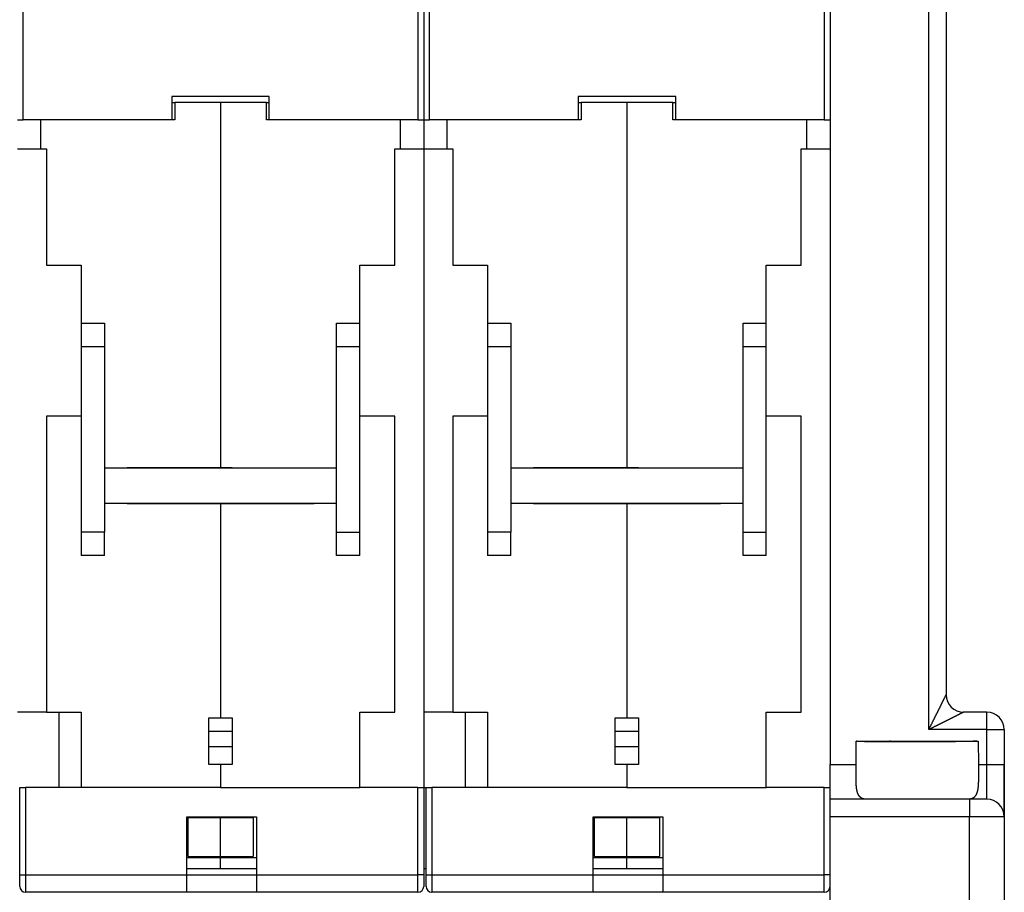
# Model space of a CAD drawing. Extents: x 46 to 939, y 16 to 731.
# Drawn here: x 612 to 697, y 350 to 425 of the extents above; entities that cross this region are included whole.
import ezdxf

# ---------------------------------------------------------------- set-up
doc = ezdxf.new("R2010")
doc.units = 0
doc.linetypes.add('HIDDENNEW0', pattern=[4.5, 1.5, -1.5, 1.5])
doc.layers.add('MUOTOVIIVAT', color=40, linetype='HIDDENNEW0')
doc.layers.add('TANGVIIVATNONDEF', color=3, linetype='HIDDENNEW0')

msp = doc.modelspace()

# ---------------------------------------------------------------- linework, layer by layer
at = {"layer": 'MUOTOVIIVAT', "color": 1, "linetype": 'CONTINUOUS'}
for p, q in [((681.53054, 493.85388), (681.53049, 361.35307)), ((691.53051, 493.85386), (691.53051, 367.35304)), ((612.03098, 416.85307), (612.03098, 428.85307)), ((646.02933, 428.85307), (646.02933, 416.85307)), ((647.03098, 416.85307), (647.03098, 428.85307)), ((681.02933, 428.85307), (681.02933, 416.85307)), ((633.22933, 418.85307), (624.83098, 418.85307)), ((633.22933, 416.85307), (633.22933, 418.85307)), ((646.53101, 418.85307), (646.52933, 418.85307)), ((668.22933, 418.85307), (659.83098, 418.85307)), ((668.22933, 416.85307), (668.22933, 418.85307)), ((695.03046, 365.85304), (693.03051, 365.85304)), ((630.02891, 364.20259), (628.02891, 364.20259)), ((665.02891, 364.20259), (663.02891, 364.20259)), ((696.53237, 364.35607), (696.53237, 364.35607)), ((628.02891, 362.90355), (630.02891, 362.90355)), ((663.02891, 362.90355), (665.02891, 362.90355)), ((681.53073, 356.85332), (681.53071, 358.35329)), ((693.53071, 358.35328), (681.53071, 358.35329)), ((695.03068, 358.35326), (693.53071, 358.35328)), ((696.5305, 356.85326), (696.5305, 356.85349)), ((681.52971, 351.85224), (681.52971, 351.85224)), ((681.53015, 351.85269), (681.53015, 351.85269))]:
    msp.add_line(p, q, dxfattribs=at)
at = {"layer": 'MUOTOVIIVAT', "color": 40, "linetype": 'CONTINUOUS'}
for p, q in [((646.53098, 428.85307), (646.53098, 416.85307)), ((624.83098, 418.85307), (624.83098, 416.85307)), ((629.02891, 418.35307), (629.02891, 386.90307)), ((632.97891, 418.35307), (629.02891, 418.35307)), ((632.9789, 418.35307), (633.22933, 418.35307)), ((632.97891, 416.85307), (632.97891, 418.35307)), ((659.83098, 418.85307), (659.83098, 416.85307)), ((664.02891, 418.35307), (664.02891, 386.90307)), ((667.97891, 418.35307), (664.02891, 418.35307)), ((667.97887, 418.35307), (668.22933, 418.35307)), ((667.97891, 416.85307), (667.97891, 418.35307)), ((611.53098, 416.85307), (612.03098, 416.85307)), ((624.83098, 416.85307), (612.03098, 416.85307)), ((633.22933, 416.85307), (632.97891, 416.85307)), ((646.02933, 416.85307), (633.22933, 416.85307)), ((644.52891, 414.35307), (644.52891, 416.85307)), ((646.02933, 416.85307), (646.52933, 416.85307)), ((646.52891, 416.85307), (646.52891, 414.35307)), ((646.53098, 416.85307), (647.03098, 416.85307)), ((659.83098, 416.85307), (647.03098, 416.85307)), ((668.22933, 416.85307), (667.97891, 416.85307)), ((681.02933, 416.85307), (668.22933, 416.85307)), ((679.52891, 414.35307), (679.52891, 416.85307)), ((681.02933, 416.85307), (681.52933, 416.85307)), ((644.02891, 414.35307), (644.52891, 414.35307)), ((644.02891, 404.35307), (644.02891, 414.35307)), ((644.52891, 414.35307), (646.52891, 414.35307)), ((646.52891, 414.35307), (646.52891, 359.35308)), ((679.02891, 414.35307), (679.52891, 414.35307)), ((679.02891, 404.35307), (679.02891, 414.35307)), ((679.52891, 414.35307), (681.52891, 414.35307)), ((641.02891, 404.35307), (644.02891, 404.35307)), ((641.02891, 399.35307), (641.02891, 404.35307)), ((676.02891, 404.35307), (679.02891, 404.35307)), ((676.02891, 399.35307), (676.02891, 404.35307)), ((639.02891, 397.35307), (639.02891, 399.35307)), ((639.02891, 399.35307), (641.02891, 399.35307)), ((641.02891, 397.35307), (641.02891, 399.35307)), ((674.02891, 397.35307), (674.02891, 399.35307)), ((674.02891, 399.35307), (676.02891, 399.35307)), ((676.02891, 397.35307), (676.02891, 399.35307)), ((639.02891, 386.85307), (639.02891, 397.35307)), ((639.02891, 397.35307), (641.02891, 397.35307)), ((641.02891, 381.35307), (641.02891, 397.35307)), ((674.02891, 386.85307), (674.02891, 397.35307)), ((674.02891, 397.35307), (676.02891, 397.35307)), ((676.02891, 381.35307), (676.02891, 397.35307)), ((644.02891, 391.35307), (641.02891, 391.35307)), ((644.02891, 365.85307), (644.02891, 391.35307)), ((679.02891, 391.35307), (676.02891, 391.35307)), ((679.02891, 365.85307), (679.02891, 391.35307)), ((629.02891, 386.90307), (637.07891, 386.90307)), ((630.02891, 386.85306), (630.02891, 386.90307)), ((631.02891, 386.90307), (631.02891, 386.85307)), ((637.07891, 386.90307), (637.07891, 386.85307)), ((664.02891, 386.90307), (672.07891, 386.90307)), ((665.02891, 386.85306), (665.02891, 386.90307)), ((666.02891, 386.90307), (666.02891, 386.85307)), ((672.07891, 386.90307), (672.07891, 386.85306)), ((629.02891, 383.80307), (629.02891, 383.85305)), ((637.07891, 383.80307), (629.02891, 383.80307)), ((629.02891, 383.80307), (629.02891, 365.35307)), ((630.02891, 383.80307), (630.02891, 383.85305)), ((631.02891, 383.85307), (631.02891, 383.80307)), ((637.07891, 383.85307), (637.07891, 383.80307)), ((639.02891, 381.35307), (639.02891, 383.85305)), ((664.02891, 383.80307), (664.02891, 383.85305)), ((672.07891, 383.80307), (664.02891, 383.80307)), ((664.02891, 383.80307), (664.02891, 365.35307)), ((665.02891, 383.80307), (665.02891, 383.85305)), ((666.02891, 383.85307), (666.02891, 383.80307)), ((672.07891, 383.85305), (672.07891, 383.80307)), ((674.02891, 381.35307), (674.02891, 383.85305)), ((639.02891, 379.35307), (639.02891, 381.35307)), ((639.02891, 381.35307), (641.02891, 381.35307)), ((641.02891, 379.35307), (641.02891, 381.35307)), ((674.02891, 379.35307), (674.02891, 381.35307)), ((674.02891, 381.35307), (676.02891, 381.35307)), ((676.02891, 379.35307), (676.02891, 381.35307)), ((641.02891, 379.35307), (639.02891, 379.35307)), ((676.02891, 379.35307), (674.02891, 379.35307)), ((641.02891, 365.85307), (644.02891, 365.85307)), ((641.02891, 359.35307), (641.02891, 365.85307)), ((676.02891, 365.85307), (679.02891, 365.85307)), ((676.02891, 359.35307), (676.02891, 365.85307)), ((693.03051, 365.85607), (693.02916, 365.85607)), ((695.03237, 365.85607), (695.03046, 365.85607)), ((629.02891, 365.35307), (630.02891, 365.35307)), ((630.02891, 365.35307), (630.02891, 361.35307)), ((664.02891, 365.35307), (665.02891, 365.35307)), ((665.02891, 365.35307), (665.02891, 361.35307)), ((696.53046, 364.35304), (696.53046, 361.35304)), ((696.53237, 364.35607), (696.53237, 364.35304)), ((629.02891, 361.35307), (629.02891, 359.35307)), ((630.02891, 361.35307), (629.02891, 361.35307)), ((664.02891, 361.35307), (664.02891, 359.35307)), ((665.02891, 361.35307), (664.02891, 361.35307)), ((681.52891, 361.35307), (681.52891, 361.35307)), ((696.53046, 361.35304), (696.53053, 356.85349)), ((611.72891, 359.35307), (612.22891, 359.35307)), ((611.72891, 351.85307), (611.72891, 359.35307)), ((629.02891, 359.35307), (612.22891, 359.35307)), ((629.02891, 359.35307), (641.02891, 359.35307)), ((646.02891, 359.35307), (641.02891, 359.35307)), ((646.02891, 359.35307), (646.52891, 359.35307)), ((646.52891, 359.35307), (646.52891, 351.85307)), ((646.72891, 359.35307), (647.22891, 359.35307)), ((646.72891, 351.85307), (646.72891, 359.35307)), ((664.02891, 359.35307), (647.22891, 359.35307)), ((664.02891, 359.35307), (676.02891, 359.35307)), ((681.02891, 359.35307), (676.02891, 359.35307)), ((681.02891, 359.35307), (681.52891, 359.35307)), ((626.12891, 351.85307), (626.12891, 356.85307)), ((626.12891, 356.85307), (632.12891, 356.85307)), ((629.02891, 356.75413), (629.02891, 356.85308)), ((629.02891, 353.43284), (629.02891, 356.75413)), ((631.82891, 356.75413), (629.02891, 356.75413)), ((631.82891, 356.75413), (631.82891, 353.43284)), ((632.12891, 356.85307), (632.12891, 351.85307)), ((661.12891, 351.85307), (661.12891, 356.85307)), ((661.12891, 356.85307), (667.12891, 356.85307)), ((664.02891, 356.75413), (664.02891, 356.85308)), ((664.02891, 353.43284), (664.02891, 356.75413)), ((666.82891, 356.75413), (664.02891, 356.75413)), ((666.82891, 356.75413), (666.82891, 353.43284)), ((667.12891, 356.85307), (667.12891, 351.85307)), ((681.52891, 356.85332), (681.52891, 356.85329)), ((681.53337, 335.35657), (681.53073, 356.85332)), ((696.53068, 356.85326), (696.53394, 335.35647)), ((629.02891, 353.32451), (629.02891, 353.43284)), ((629.02891, 353.43284), (631.82891, 353.43284)), ((629.02891, 352.35307), (629.02891, 353.32451)), ((632.12891, 353.32451), (629.02891, 353.32451)), ((664.02891, 353.32451), (664.02891, 353.43284)), ((664.02891, 353.43284), (666.82891, 353.43284)), ((664.02891, 352.35307), (664.02891, 353.32451)), ((667.12891, 353.32451), (664.02891, 353.32451)), ((632.12893, 352.35307), (629.02891, 352.35307)), ((667.12891, 352.35307), (664.02891, 352.35307)), ((611.72891, 350.85307), (611.72891, 351.85307)), ((626.12891, 350.35307), (626.12891, 351.85307)), ((626.12891, 351.85307), (632.12891, 351.85307)), ((632.12891, 351.85307), (632.12891, 350.35307)), ((646.52891, 351.85307), (646.52891, 350.85307)), ((646.72891, 350.85307), (646.72891, 351.85307)), ((661.12891, 350.35307), (661.12891, 351.85307)), ((661.12891, 351.85307), (667.12891, 351.85307)), ((667.12891, 351.85307), (667.12891, 350.35307)), ((626.12891, 350.35307), (612.22891, 350.35307)), ((632.12891, 350.35307), (626.12891, 350.35307)), ((646.02891, 350.35307), (632.12891, 350.35307)), ((661.12891, 350.35307), (647.22891, 350.35307)), ((667.12891, 350.35307), (661.12891, 350.35307)), ((681.02891, 350.35307), (667.12891, 350.35307))]:
    msp.add_line(p, q, dxfattribs=at)
at = {"layer": 'MUOTOVIIVAT', "color": 110, "linetype": 'CONTINUOUS'}
for p, q in [((624.83098, 418.35307), (625.0789, 418.35307)), ((629.02891, 418.35307), (625.07891, 418.35307)), ((625.07891, 418.35307), (625.07891, 416.85307)), ((659.83098, 418.35307), (660.07888, 418.35307)), ((664.02891, 418.35307), (660.07891, 418.35307)), ((660.07891, 418.35307), (660.07891, 416.85307)), ((613.52891, 416.85307), (613.52891, 414.35307)), ((625.07891, 416.85307), (624.83098, 416.85307)), ((648.52891, 416.85307), (648.52891, 414.35307)), ((660.07891, 416.85307), (659.83098, 416.85307)), ((611.52891, 414.35307), (613.52891, 414.35307)), ((613.52891, 414.35307), (614.02891, 414.35307)), ((614.02891, 414.35307), (614.02891, 404.35307)), ((646.52891, 414.35307), (648.52891, 414.35307)), ((648.52891, 414.35307), (649.02891, 414.35307)), ((649.02891, 414.35307), (649.02891, 404.35307)), ((614.02891, 404.35307), (617.02891, 404.35307)), ((617.02891, 404.35307), (617.02891, 399.35307)), ((649.02891, 404.35307), (652.02891, 404.35307)), ((652.02891, 404.35307), (652.02891, 399.35307)), ((617.02891, 399.35307), (617.02891, 397.35307)), ((617.02891, 399.35307), (619.02891, 399.35307)), ((619.02891, 399.35307), (619.02891, 397.35307)), ((652.02891, 399.35307), (652.02891, 397.35307)), ((652.02891, 399.35307), (654.02891, 399.35307)), ((654.02891, 399.35307), (654.02891, 397.35307)), ((617.02891, 397.35307), (617.02891, 381.35307)), ((617.02891, 397.35307), (619.02891, 397.35307)), ((619.02891, 397.35307), (619.02891, 386.85307)), ((652.02891, 397.35307), (652.02891, 381.35307)), ((652.02891, 397.35307), (654.02891, 397.35307)), ((654.02891, 397.35307), (654.02891, 386.85307)), ((614.02891, 391.35307), (614.02891, 365.85307)), ((617.02891, 391.35307), (614.02891, 391.35307)), ((649.02891, 391.35307), (649.02891, 365.85307)), ((652.02891, 391.35307), (649.02891, 391.35307)), ((620.97891, 386.85307), (620.97891, 386.90307)), ((620.97891, 386.90307), (629.02891, 386.90307)), ((655.97891, 386.85306), (655.97891, 386.90307)), ((655.97891, 386.90307), (664.02891, 386.90307)), ((619.02891, 383.85305), (619.02891, 381.35307)), ((620.97891, 383.80307), (620.97891, 383.85307)), ((629.02891, 383.80307), (620.97891, 383.80307)), ((654.02891, 383.85305), (654.02891, 381.35307)), ((655.97891, 383.80307), (655.97891, 383.85307)), ((664.02891, 383.80307), (655.97891, 383.80307)), ((617.02891, 381.35307), (617.02891, 379.35307)), ((619.02891, 381.35307), (617.02891, 381.35307)), ((619.02891, 379.35307), (619.02891, 381.35307)), ((652.02891, 381.35307), (652.02891, 379.35307)), ((654.02891, 381.35307), (652.02891, 381.35307)), ((654.02891, 379.35307), (654.02891, 381.35307)), ((619.02891, 379.35307), (617.02891, 379.35307)), ((654.02891, 379.35307), (652.02891, 379.35307)), ((614.02891, 365.85284), (611.52891, 365.85284)), ((614.02891, 365.85307), (617.02891, 365.85307)), ((615.12891, 359.35307), (615.12891, 365.85284)), ((617.02891, 365.85307), (617.02891, 359.35307)), ((649.02891, 365.85284), (646.52891, 365.85284)), ((649.02891, 365.85307), (652.02891, 365.85307)), ((650.12891, 359.35307), (650.12891, 365.85284)), ((652.02891, 365.85307), (652.02891, 359.35307)), ((628.02891, 365.35315), (629.02891, 365.35315)), ((628.02891, 361.35315), (628.02891, 365.35315)), ((663.02891, 365.35315), (664.02891, 365.35315)), ((663.02891, 361.35315), (663.02891, 365.35315)), ((629.02891, 361.35315), (628.02891, 361.35315)), ((629.02891, 361.35307), (629.02891, 361.35315)), ((664.02891, 361.35315), (663.02891, 361.35315)), ((664.02891, 361.35307), (664.02891, 361.35315)), ((646.52891, 359.35307), (646.72891, 359.35307)), ((626.22891, 353.43177), (626.22891, 356.75307)), ((629.02891, 356.75307), (626.22891, 356.75307)), ((661.22891, 353.43177), (661.22891, 356.75307)), ((664.02891, 356.75307), (661.22891, 356.75307)), ((629.02891, 353.32451), (626.12891, 353.32451)), ((626.22891, 353.43177), (629.02891, 353.43177)), ((664.02891, 353.32451), (661.12891, 353.32451)), ((661.22891, 353.43177), (664.02891, 353.43177)), ((629.02891, 352.35307), (626.1289, 352.35307)), ((646.72892, 352.35307), (646.52891, 352.35307)), ((664.02891, 352.35307), (661.12888, 352.35307))]:
    msp.add_line(p, q, dxfattribs=at)
at = {"layer": 'MUOTOVIIVAT', "color": 30, "linetype": 'CONTINUOUS'}
for p, q in [((619.02891, 386.85307), (619.02891, 383.85307)), ((639.02891, 386.85307), (619.02891, 386.85307)), ((630.02891, 386.88347), (620.97891, 386.88347)), ((639.02891, 383.85307), (639.02891, 386.85307)), ((654.02891, 386.85307), (654.02891, 383.85307)), ((674.02891, 386.85307), (654.02891, 386.85307)), ((665.02891, 386.88347), (655.97891, 386.88347)), ((674.02891, 383.85307), (674.02891, 386.85307)), ((619.02891, 383.85307), (639.02891, 383.85307)), ((654.02891, 383.85307), (674.02891, 383.85307)), ((683.78352, 363.29066), (683.78352, 363.3546)), ((681.53015, 351.85272), (681.53134, 351.85272))]:
    msp.add_line(p, q, dxfattribs=at)
at = {"layer": 'MUOTOVIIVAT', "color": 6, "linetype": 'CONTINUOUS'}
for p, q in [((683.76613, 361.35307), (683.78361, 363.35633)), ((683.78347, 363.35461), (694.28353, 363.35467)), ((694.28363, 363.35633), (694.30111, 361.35306)), ((681.53053, 358.35312), (681.53049, 361.35307)), ((681.53071, 358.35329), (681.53071, 358.35329))]:
    msp.add_line(p, q, dxfattribs=at)
at = {"layer": 'MUOTOVIIVAT', "color": 40, "linetype": 'CONTINUOUS'}
for points in [[(681.53051, 416.35307), (681.53043, 416.35307), (681.53035, 416.35307), (681.53027, 416.35307), (681.53019, 416.35307), (681.53011, 416.35308), (681.53003, 416.35308), (681.52996, 416.35308), (681.52988, 416.35308), (681.5298, 416.35308), (681.52972, 416.35308), (681.52964, 416.35309), (681.52956, 416.35309), (681.52948, 416.35309), (681.52941, 416.35309), (681.52934, 416.35309), (681.52925, 416.35309), (681.52911, 416.3531), (681.52893, 416.3531)], [(681.52893, 407.35306), (681.52901, 407.35306), (681.52909, 407.35306), (681.52917, 407.35306), (681.52925, 407.35306), (681.52933, 407.35306), (681.5294, 407.35306), (681.52948, 407.35307), (681.52956, 407.35307), (681.52964, 407.35307), (681.52972, 407.35307), (681.5298, 407.35307), (681.52988, 407.35307), (681.52996, 407.35307), (681.53003, 407.35307), (681.5301, 407.35307), (681.53019, 407.35307), (681.53033, 407.35307), (681.5305, 407.35307)], [(681.53046, 402.85308), (681.53045, 402.85308), (681.53044, 402.85308), (681.53043, 402.85308), (681.53043, 402.85308), (681.53042, 402.85308), (681.53041, 402.85308), (681.5304, 402.85308), (681.53039, 402.85308), (681.53039, 402.85308), (681.53038, 402.85308), (681.53037, 402.85308), (681.53036, 402.85308), (681.53036, 402.85308), (681.53035, 402.85308), (681.53034, 402.85308), (681.53033, 402.85308), (681.53032, 402.85308), (681.5303, 402.85308)], [(681.5303, 389.85307), (681.53031, 389.85307), (681.53032, 389.85307), (681.53033, 389.85307), (681.53034, 389.85307), (681.53035, 389.85307), (681.53035, 389.85307), (681.53036, 389.85307), (681.53037, 389.85307), (681.53038, 389.85307), (681.53039, 389.85307), (681.5304, 389.85307), (681.5304, 389.85307), (681.53041, 389.85307), (681.53042, 389.85307), (681.53043, 389.85307), (681.53044, 389.85307), (681.53045, 389.85307), (681.53047, 389.85307)], [(681.5303, 367.85303), (681.53031, 367.85303), (681.53032, 367.85303), (681.53033, 367.85303), (681.53034, 367.85303), (681.53035, 367.85303), (681.53036, 367.85303), (681.53037, 367.85303), (681.53038, 367.85303), (681.53039, 367.85303), (681.5304, 367.85303), (681.53041, 367.85303), (681.53042, 367.85303), (681.53043, 367.85303), (681.53044, 367.85303), (681.53045, 367.85303), (681.53046, 367.85303), (681.53048, 367.85303), (681.5305, 367.85303)], [(681.52986, 360.83503), (681.52982, 360.83503), (681.52978, 360.83503), (681.52974, 360.83503), (681.5297, 360.83504), (681.52966, 360.83504), (681.52962, 360.83504), (681.52958, 360.83504), (681.52954, 360.83504), (681.5295, 360.83504), (681.52947, 360.83504), (681.52943, 360.83504), (681.52939, 360.83504), (681.52935, 360.83504), (681.52931, 360.83504), (681.52927, 360.83504), (681.52923, 360.83504), (681.52916, 360.83505), (681.52907, 360.83505)], [(681.52907, 356.87109), (681.5291, 356.87109), (681.52913, 356.87109), (681.52917, 356.87109), (681.5292, 356.87109), (681.52923, 356.87109), (681.52926, 356.87109), (681.52929, 356.87109), (681.52933, 356.87109), (681.52936, 356.8711), (681.52939, 356.8711), (681.52942, 356.8711), (681.52945, 356.8711), (681.52949, 356.8711), (681.52952, 356.8711), (681.52954, 356.8711), (681.52958, 356.8711), (681.52964, 356.8711), (681.52971, 356.87111)]]:
    msp.add_lwpolyline(points, dxfattribs=at)
for points in [[(681.53049, 380.85307), (681.53048, 380.85307), (681.53047, 380.85307), (681.53046, 380.85307), (681.53046, 380.85308), (681.53045, 380.85308), (681.53044, 380.85308), (681.53043, 380.85308), (681.53042, 380.85308), (681.53041, 380.85309), (681.5304, 380.85309), (681.53039, 380.85309), (681.53038, 380.85309, 0), (681.53037, 380.85309), (681.53036, 380.8531), (681.53035, 380.8531), (681.53034, 380.8531), (681.53032, 380.8531), (681.5303, 380.85311)], [(681.52976, 359.3639), (681.52978, 359.3639, -0.00072362), (681.5298, 359.3639, -0.0007208), (681.52983, 359.3639, -0.00071787), (681.52985, 359.3639, -0.00071506), (681.52988, 359.36391, -0.00071214), (681.5299, 359.36391, -0.00070935), (681.52993, 359.36391, -0.00070643), (681.52995, 359.36391, -0.00070361), (681.52997, 359.36391, -0.00070076), (681.53, 359.36391, -0.00069808), (681.53002, 359.36392, -0.00069506), (681.53005, 359.36392, -0.00069194), (681.53007, 359.36392, -0.00068956), (681.5301, 359.36392, -0.00068804), (681.53012, 359.36392, -0.00068347), (681.53015, 359.36392, -0.00067659), (681.53017, 359.36392, -0.00067962), (681.5302, 359.36392, -0.00069056), (681.53022, 359.36392, -0.0006681), (681.53025, 359.36392, -0.00062143), (681.53027, 359.36392, -0.00068311), (681.5303, 359.36392, -0.00081053), (681.53032, 359.36393, -0.00061233), (681.53035, 359.36393, -0.00020976), (681.53037, 359.36393, -0.00085948), (681.5304, 359.36393, -0.00146697), (681.53044, 359.36393, -0.00071219), (681.5305, 359.36393, -0.00037619)]]:
    msp.add_lwpolyline(points, format="xyb", dxfattribs=at)
at = {"layer": 'MUOTOVIIVAT', "color": 6, "linetype": 'CONTINUOUS'}
for points in [[(681.52907, 371.35306), (681.52908, 371.35306), (681.52909, 371.35306), (681.52909, 371.35306), (681.5291, 371.35306), (681.52911, 371.35306), (681.52911, 371.35306), (681.52912, 371.35306), (681.52913, 371.35306), (681.52913, 371.35306, 0), (681.52914, 371.35306), (681.52915, 371.35306), (681.52916, 371.35307), (681.52916, 371.35307), (681.52917, 371.35307), (681.52918, 371.35307), (681.52918, 371.35307), (681.5292, 371.35307), (681.52921, 371.35307)], [(681.52921, 367.85297), (681.5292, 367.85298, 0.00495297), (681.5292, 367.85299, 0.0055828), (681.5292, 367.85299, 0.00636856), (681.52919, 367.853, 0.00728018), (681.52919, 367.853, 0.00843863), (681.52919, 367.853, 0.00980832), (681.52918, 367.85301, 0.01158153), (681.52918, 367.85301, 0.01371437), (681.52918, 367.85301, 0.01651621), (681.52917, 367.85302, 0.01991108), (681.52917, 367.85302, 0.02432388), (681.52917, 367.85302, 0.02947013), (681.52917, 367.85302, 0.03566736), (681.52916, 367.85302, 0.04182747), (681.52916, 367.85302, 0.04687537), (681.52916, 367.85302, 0.04880488), (681.52916, 367.85302, 0.04782482), (681.52915, 367.85302, 0.04422835), (681.52915, 367.85301, 0.03673154), (681.52915, 367.85301, 0.02891028), (681.52915, 367.85301, 0.02641222), (681.52915, 367.85301, 0.02532731), (681.52915, 367.853, 0.01538516), (681.52915, 367.853, 0.00472502), (681.52914, 367.853, 0.01757984), (681.52914, 367.85299, 0.02187709), (681.52914, 367.85298, 0.00825719), (681.52914, 367.85297, 0.00392042)], [(684.65015, 358.35329), (684.61544, 358.3543, -0.00668292), (684.58155, 358.3562, -0.00697796), (684.5485, 358.35902, -0.00732423), (684.51627, 358.36274, -0.00769252), (684.48486, 358.3674, -0.00806604), (684.45425, 358.37296, -0.00842267), (684.42445, 358.37947, -0.00878737), (684.39542, 358.38689, -0.00913331), (684.3672, 358.39526, -0.00947557), (684.33973, 358.40456, -0.00978751), (684.31305, 358.41482, -0.01008195), (684.28711, 358.42601, -0.0103351), (684.26194, 358.43818, -0.01056269), (684.2375, 358.45128, -0.01073876), (684.21381, 358.46538, -0.01086853), (684.19083, 358.48041, -0.01096247), (684.16863, 358.49642, -0.01098707), (684.14717, 358.51335, -0.0109317), (684.12649, 358.53122, -0.01083828), (684.10654, 358.54998, -0.0106551), (684.08734, 358.56968, -0.01044335), (684.06884, 358.59026, -0.01019201), (684.05106, 358.61177, -0.00991328), (684.03396, 358.63415, -0.00959518), (684.01756, 358.65745, -0.0092621), (684.0018, 358.68161, -0.00890729), (683.98671, 358.70668, -0.00854609), (683.97224, 358.7326, -0.00817328), (683.9584, 358.75941, -0.00780272), (683.94517, 358.78706, -0.00742957), (683.93254, 358.8156, -0.00706503), (683.92049, 358.84497, -0.00670366), (683.90901, 358.8752, -0.00635543), (683.89808, 358.90627, -0.00601385), (683.8877, 358.93819, -0.00568824), (683.87784, 358.97092, -0.00537085), (683.86851, 359.00451, -0.00507094), (683.85966, 359.03889, -0.00477954), (683.85131, 359.07411, -0.00450618), (683.84343, 359.11013, -0.00424078), (683.83601, 359.14697, -0.00399333), (683.82904, 359.18459, -0.00375282), (683.8225, 359.22303, -0.00352979), (683.81638, 359.26224, -0.00331245), (683.81066, 359.30226, -0.00311188), (683.80534, 359.34303, -0.00291565), (683.8004, 359.3846, -0.00273545), (683.79581, 359.42692, -0.00255833), (683.79158, 359.47002, -0.00239623), (683.78769, 359.51387, -0.00223589), (683.78412, 359.55848, -0.0020903), (683.78086, 359.60383, -0.00194575), (683.7779, 359.64993, -0.00181344), (683.77522, 359.69676, -0.00168006), (683.77281, 359.74433, -0.00156357), (683.77066, 359.79262, -0.00144848), (683.76874, 359.84167, -0.00133331), (683.76706, 359.89137, -0.0012092), (683.76559, 359.94177, -0.00115012), (683.76432, 359.9933, -0.00111559), (683.76324, 360.04651, -0.00102698), (683.76234, 360.1014, -0.00091929), (683.76162, 360.15799, -0.00082514), (683.76105, 360.21621, -0.00073633), (683.76064, 360.2761, -0.00065731), (683.76036, 360.33754, -0.00058138), (683.76023, 360.40056, -0.00051951), (683.76021, 360.46519, -0.00046101), (683.76031, 360.53151, -0.00039911), (683.76051, 360.59898, -0.00033475), (683.7608, 360.66748, -0.00030591), (683.76118, 360.7387, -0.00027977), (683.76166, 360.81329, -0.00020107), (683.76216, 360.88416, -0.00012084), (683.76265, 360.94895, -0.00016806), (683.76336, 361.03517, -0.00014028), (683.76453, 361.17181, -0.00005693), (683.76612, 361.35307, -0.00003612)], [(694.30111, 361.35307), (694.30168, 361.28848, -0.00000647), (694.30225, 361.22398, 0.00000355), (694.30282, 361.15957, -0.00000624), (694.30338, 361.09526, -0.00003848), (694.30393, 361.0311, -0.00006242), (694.30446, 360.9671, -0.00008408), (694.30496, 360.90328, -0.00010535), (694.30543, 360.83966, -0.00013155), (694.30586, 360.77627, -0.00015283), (694.30625, 360.71313, -0.00017437), (694.30659, 360.65031, -0.00020357), (694.30687, 360.588, -0.00024931), (694.30708, 360.52641, -0.00030404), (694.30721, 360.46553, -0.00037814), (694.30723, 360.40537, -0.00044531), (694.30714, 360.34591, -0.00052008), (694.30691, 360.28719, -0.00059156), (694.30654, 360.22919, -0.00067334), (694.30601, 360.17194, -0.00075143), (694.30532, 360.11543, -0.00083982), (694.30442, 360.05969, -0.00092519), (694.30333, 360.0047, -0.00102145), (694.30202, 359.9505, -0.00111521), (694.30048, 359.89706, -0.00122046), (694.29869, 359.84442, -0.00132388), (694.29664, 359.79256, -0.00143946), (694.29431, 359.74153, -0.001554), (694.2917, 359.69128, -0.00168146), (694.28877, 359.64187, -0.00180882), (694.28554, 359.59328, -0.00194994), (694.28196, 359.54553, -0.00209207), (694.27804, 359.49861, -0.00224891), (694.27375, 359.45256, -0.00240805), (694.26908, 359.40734, -0.00258294), (694.26402, 359.36301, -0.00276161), (694.25856, 359.31954, -0.00295717), (694.25267, 359.27696, -0.00315819), (694.24635, 359.23526, -0.00337731), (694.23957, 359.19447, -0.00360372), (694.23234, 359.15456, -0.00384944), (694.22461, 359.11559, -0.00410445), (694.2164, 359.07752, -0.00437997), (694.20767, 359.04039, -0.0046665), (694.19843, 359.00419, -0.00497419), (694.18864, 358.96894, -0.00529539), (694.17831, 358.93463, -0.00563915), (694.1674, 358.90129, -0.00599405), (694.15592, 358.8689, -0.00636681), (694.14383, 358.83751, -0.00676444), (694.13113, 358.80708, -0.00719498), (694.1178, 358.77766, -0.00758941), (694.10385, 358.74922, -0.00794149), (694.08925, 358.72179, -0.00829824), (694.07401, 358.69535, -0.00863599), (694.05811, 358.66993, -0.00899666), (694.04156, 358.64548, -0.00936456), (694.02433, 358.62204, -0.0097114), (694.00642, 358.59958, -0.01002554), (693.9878, 358.57812, -0.01031444), (693.96849, 358.55764, -0.0105685), (693.94845, 358.53816, -0.01077606), (693.92769, 358.51965, -0.01093379), (693.90618, 358.50215, -0.01105126), (693.88394, 358.4856, -0.01113131), (693.86091, 358.47006, -0.01110021), (693.83714, 358.45548, -0.01098122), (693.81259, 358.44189, -0.01096526), (693.78722, 358.42926, -0.0110305), (693.76098, 358.41762, -0.01049651), (693.73408, 358.40693, -0.0095809), (693.70655, 358.39725, -0.01030255), (693.67765, 358.38849, -0.0118636), (693.64704, 358.38068, -0.00862751), (693.61782, 358.37392, -0.00288424), (693.59099, 358.36828, -0.01164587), (693.55453, 358.3632, -0.01838724), (693.49573, 358.35818, -0.00828982), (693.41717, 358.35328, -0.00423139)]]:
    msp.add_lwpolyline(points, format="xyb", dxfattribs=at)
at = {"layer": 'MUOTOVIIVAT', "color": 1, "linetype": 'CONTINUOUS'}
for points in [[(681.52914, 366.35306), (681.52918, 366.35306), (681.52923, 366.35306), (681.52927, 366.35306), (681.52931, 366.35306), (681.52936, 366.35306, 0), (681.5294, 366.35306), (681.52944, 366.35306), (681.52949, 366.35307), (681.52953, 366.35307), (681.52957, 366.35307), (681.52962, 366.35307), (681.52966, 366.35307), (681.52971, 366.35307), (681.52975, 366.35307), (681.52979, 366.35307), (681.52983, 366.35307), (681.52991, 366.35307), (681.53001, 366.35307)], [(696.5305, 356.85582), (696.5305, 356.85984, 0.00017563), (696.53051, 356.86599, 0.00007489), (696.53051, 356.87437, 0.00003965), (696.53051, 356.88487, 0.00002374), (696.53051, 356.89757, 0.00001533), (696.53051, 356.91239, 0.00001059), (696.53051, 356.92938, 0.00000748), (696.53051, 356.94847, 0.00000533), (696.53051, 356.96972, 0.00000383), (696.53051, 356.99304, 0.0000027), (696.53051, 357.01851, 0.00000188), (696.53051, 357.04603, 0.0000012), (696.53051, 357.07568, 0.0000007), (696.53051, 357.10736, 0.00000026), (696.53051, 357.14116, -0.00000008), (696.53051, 357.17697, -0.00000041), (696.5305, 357.21487, -0.00000054), (696.5305, 357.25477, -0.00000055), (696.5305, 357.2967, -0.00000052), (696.5305, 357.34058, -0.00000046), (696.5305, 357.38645, -0.00000041), (696.5305, 357.4342, -0.00000038), (696.5305, 357.48388, -0.00000035), (696.53049, 357.5354, -0.00000033), (696.53049, 357.5888, -0.00000031), (696.53049, 357.64397, -0.00000029), (696.53049, 357.70097, -0.00000027), (696.53049, 357.7597, -0.00000025), (696.53049, 357.82019, -0.00000024), (696.53049, 357.88236, -0.00000023), (696.53049, 357.94624, -0.00000021), (696.53048, 358.01173, -0.0000002), (696.53048, 358.07889, -0.0000002), (696.53048, 358.14761, -0.00000019), (696.53048, 358.21794, -0.00000018), (696.53048, 358.28977, -0.00000017), (696.53048, 358.36312, -0.00000016), (696.53048, 358.43791, -0.00000016), (696.53048, 358.51413, -0.00000015), (696.53048, 358.59171, -0.00000015), (696.53047, 358.67064, -0.00000014), (696.53047, 358.75085, -0.00000014), (696.53047, 358.83233, -0.00000013), (696.53047, 358.91501, -0.00000013), (696.53047, 358.99889, -0.00000012), (696.53047, 359.08388, -0.00000012), (696.53047, 359.16999, -0.00000012), (696.53047, 359.25713, -0.00000012), (696.53047, 359.34531, -0.00000011), (696.53047, 359.43444, -0.00000011), (696.53047, 359.52453, -0.00000011), (696.53047, 359.61549, -0.00000011), (696.53047, 359.70733, -0.00000007), (696.53046, 359.79996), (696.53046, 359.89338, 0.00000009), (696.53046, 359.98747, 0.00000018), (696.53046, 360.0822, 0.00000026), (696.53046, 360.17764, 0.00000036), (696.53046, 360.27381, 0.00000041), (696.53046, 360.37009, 0.00000043), (696.53046, 360.46626, 0.00000059), (696.53046, 360.56443, 0.00000087), (696.53045, 360.66532, 0.00000066), (696.53045, 360.76028, 0.00000009), (696.53045, 360.84634, 0.0000012), (696.53045, 360.95726, 0.00000241), (696.53044, 361.12852, 0.00000119), (696.53043, 361.35307, 0.00000061)]]:
    msp.add_lwpolyline(points, format="xyb", dxfattribs=at)
at = {"layer": 'MUOTOVIIVAT', "color": 30, "linetype": 'CONTINUOUS'}
msp.add_lwpolyline([(689.03345, 363.29069), (688.96979, 363.29055, -0.00002492), (688.90619, 363.29043, -0.00002098), (688.84265, 363.29031, -0.00002491), (688.77916, 363.29019, -0.00003771), (688.71574, 363.29009, -0.00004199), (688.65238, 363.29, -0.00003877), (688.58911, 363.28992, -0.00003774), (688.52592, 363.28984, -0.00003862), (688.46283, 363.28978, -0.00003898), (688.39983, 363.28973, -0.00003885), (688.33694, 363.28969, -0.00003888), (688.27416, 363.28965, -0.00003905), (688.2115, 363.28963, -0.00003919), (688.14896, 363.28962, -0.00003932), (688.08657, 363.28961, -0.00003947), (688.0243, 363.28962, -0.00003964), (687.96219, 363.28964, -0.00003982), (687.90023, 363.28966, -0.00004001), (687.83843, 363.2897, -0.00004023), (687.77679, 363.28975, -0.00004045), (687.71533, 363.2898, -0.0000407), (687.65405, 363.28987, -0.00004095), (687.59296, 363.28995, -0.00004123), (687.53206, 363.29003, -0.00004151), (687.47137, 363.29013, -0.00004182), (687.41088, 363.29024, -0.00004215), (687.35061, 363.29035, -0.00004249), (687.29055, 363.29048, -0.00004284), (687.23073, 363.29061, -0.00004323), (687.17114, 363.29076, -0.00004364), (687.11178, 363.29091, -0.00004403), (687.0527, 363.29108, -0.00004446), (686.99394, 363.29125, -0.00004493), (686.93551, 363.29144, -0.00004534), (686.87743, 363.29163, -0.00004581), (686.81971, 363.29183, -0.00004626), (686.76235, 363.29205, -0.00004677), (686.70535, 363.29227, -0.00004728), (686.64872, 363.2925, -0.00004784), (686.59247, 363.29274, -0.00004839), (686.5366, 363.29299, -0.000049), (686.48111, 363.29325, -0.0000496), (686.42603, 363.29352, -0.00005027), (686.37133, 363.2938, -0.00005093), (686.31705, 363.29409, -0.00005166), (686.26316, 363.29438, -0.00005238), (686.2097, 363.29469, -0.00005318), (686.15665, 363.295, -0.00005397), (686.10404, 363.29532, -0.00005483), (686.05185, 363.29566, -0.0000557), (686.0001, 363.296, -0.00005664), (685.94879, 363.29635, -0.00005759), (685.89793, 363.29671, -0.00005862), (685.84752, 363.29707, -0.00005966), (685.79758, 363.29745, -0.00006079), (685.74809, 363.29784, -0.00006192), (685.69908, 363.29823, -0.00006316), (685.65054, 363.29863, -0.00006441), (685.60248, 363.29904, -0.00006576), (685.55491, 363.29946, -0.00006713), (685.50783, 363.29989, -0.00006862), (685.46125, 363.30033, -0.00007013), (685.41517, 363.30077, -0.00007176), (685.3696, 363.30123, -0.00007342), (685.32455, 363.30169, -0.00007523), (685.28001, 363.30216, -0.00007706), (685.236, 363.30264, -0.00007905), (685.19251, 363.30312, -0.00008108), (685.14957, 363.30362, -0.00008328), (685.10717, 363.30412, -0.00008554), (685.06531, 363.30463, -0.00008798), (685.02401, 363.30515, -0.00009046), (684.98327, 363.30568, -0.00009322), (684.94308, 363.30621, -0.00009607), (684.90347, 363.30675, -0.000099), (684.86445, 363.30731, -0.00010202), (684.82607, 363.30786, -0.00010542), (684.78833, 363.30843, -0.00010869), (684.75125, 363.309, -0.00011238), (684.7148, 363.30958, -0.00011613), (684.67901, 363.31016, -0.00012031), (684.64387, 363.31075, -0.00012453), (684.6094, 363.31135, -0.00012925), (684.57558, 363.31196, -0.00013405), (684.54243, 363.31257, -0.00013942), (684.50994, 363.31318, -0.00014491), (684.47813, 363.31381, -0.00015105), (684.44698, 363.31444, -0.00015735), (684.41651, 363.31507, -0.00016442), (684.38671, 363.31571, -0.0001717), (684.35761, 363.31636, -0.00017989), (684.32917, 363.31701, -0.00018836), (684.30144, 363.31767, -0.00019792), (684.27438, 363.31834, -0.00020786), (684.24802, 363.31901, -0.00021911), (684.22235, 363.31968, -0.00023087), (684.19739, 363.32036, -0.00024424), (684.17311, 363.32105, -0.00025829), (684.14955, 363.32174, -0.00027433), (684.12669, 363.32244, -0.00029129), (684.10455, 363.32314, -0.00031077), (684.0831, 363.32385, -0.00033151), (684.06239, 363.32456, -0.00035548), (684.04237, 363.32528, -0.0003812), (684.02309, 363.326, -0.00041116), (684.00453, 363.32673, -0.0004436), (683.9867, 363.32746, -0.00048169), (683.96958, 363.3282, -0.00052332), (683.95322, 363.32894, -0.00057287), (683.93757, 363.32969, -0.00062787), (683.92267, 363.33044, -0.0006935), (683.9085, 363.33119, -0.00076655), (683.89509, 363.33195, -0.00085815), (683.88241, 363.33272, -0.00096565), (683.87049, 363.33348, -0.00108932), (683.85931, 363.33425, -0.00122124), (683.84891, 363.33503, -0.00143607), (683.83924, 363.33581, -0.00175106), (683.83034, 363.3366, -0.00196245), (683.8222, 363.33738, -0.0019743), (683.81486, 363.33817, -0.00440878), (683.80826, 363.33908, -0.01093807), (683.80243, 363.34018, -0.01123561), (683.79742, 363.34127, -0.00070038), (683.79327, 363.34229, -0.02894691), (683.78969, 363.34433, -0.10383457), (683.78643, 363.34852, -0.07417086), (683.78351, 363.35463, -0.04110932)], format="xyb", dxfattribs=at)
at = {"layer": 'MUOTOVIIVAT', "color": 1, "linetype": 'CONTINUOUS'}
msp.add_lwpolyline([(681.53015, 351.85227), (681.53013, 351.85227), (681.53011, 351.85227), (681.53008, 351.85227), (681.53006, 351.85227), (681.53004, 351.85226), (681.53001, 351.85226), (681.52999, 351.85226), (681.52997, 351.85226), (681.52994, 351.85226), (681.52992, 351.85226), (681.5299, 351.85226), (681.52987, 351.85226), (681.52985, 351.85226), (681.52983, 351.85226), (681.52981, 351.85226), (681.52978, 351.85226), (681.52974, 351.85226), (681.52969, 351.85226)], dxfattribs=at)
for centre, start, end in [((693.03051, 367.35304), 180, 270), ((695.03023, 364.35282), 360, 450), ((695.03053, 356.85311), 360, 449.99995)]:
    msp.add_arc(centre, 1.5, start, end, dxfattribs=at)
at = {"layer": 'MUOTOVIIVAT', "color": 30, "linetype": 'CONTINUOUS'}
msp.add_arc((686.73026, 362.35463), 1, 90.000293, 110.09775, dxfattribs=at)
at = {"layer": 'MUOTOVIIVAT', "color": 40, "linetype": 'CONTINUOUS'}
for centre, start, end in [((612.22891, 350.85307), 180, 270), ((646.02891, 350.85307), 270, 360), ((647.22891, 350.85307), 180, 270), ((681.02891, 350.85307), 270, 360)]:
    msp.add_arc(centre, 0.5, start, end, dxfattribs=at)
at = {"layer": 'TANGVIIVATNONDEF', "color": 1, "linetype": 'CONTINUOUS'}
for p, q in [((690.03053, 364.35307), (690.03053, 493.85388)), ((695.03048, 364.35307), (695.03046, 365.85304)), ((695.03048, 364.35307), (690.03053, 364.35307)), ((695.03048, 364.35307), (696.53046, 364.35304)), ((695.03048, 361.35306), (695.03048, 364.35307)), ((695.03048, 361.35306), (696.53046, 361.35304)), ((693.53071, 358.35328), (693.53073, 356.85331))]:
    msp.add_line(p, q, dxfattribs=at)
at = {"layer": 'TANGVIIVATNONDEF', "color": 30, "linetype": 'CONTINUOUS'}
msp.add_line((686.73026, 363.35463), (686.73025, 363.29217), dxfattribs=at)
at = {"layer": 'TANGVIIVATNONDEF', "color": 6, "linetype": 'CONTINUOUS'}
for p, q in [((681.53051, 361.35307), (683.76613, 361.35307)), ((694.30111, 361.35306), (695.03048, 361.35306))]:
    msp.add_line(p, q, dxfattribs=at)
at = {"layer": 'TANGVIIVATNONDEF', "color": 40, "linetype": 'CONTINUOUS'}
for p, q in [((612.22891, 359.35307), (612.22891, 351.85307)), ((646.02891, 351.85307), (646.02891, 359.35307)), ((647.22891, 359.35307), (647.22891, 351.85307)), ((681.02891, 351.85307), (681.02891, 359.35307)), ((693.53073, 356.85331), (681.53073, 356.85332)), ((693.53399, 335.35657), (693.53073, 356.85331)), ((611.72891, 351.85307), (612.22891, 351.85307)), ((612.22891, 351.85307), (612.22891, 350.35307)), ((612.22891, 351.85307), (626.12891, 351.85307)), ((632.12891, 351.85307), (646.02891, 351.85307)), ((646.52891, 351.85307), (646.02891, 351.85307)), ((646.02891, 350.35307), (646.02891, 351.85307)), ((646.72891, 351.85307), (647.22891, 351.85307)), ((647.22891, 351.85307), (647.22891, 350.35307)), ((647.22891, 351.85307), (661.12891, 351.85307)), ((667.12891, 351.85307), (681.02891, 351.85307)), ((681.52891, 351.85307), (681.02891, 351.85307)), ((681.02891, 350.35307), (681.02891, 351.85307))]:
    msp.add_line(p, q, dxfattribs=at)
at = {"layer": 'TANGVIIVATNONDEF', "color": 1, "linetype": 'CONTINUOUS'}
for points in [[(690.03053, 364.35308), (690.05585, 364.40373, 0.00001393), (690.08117, 364.45437, 0.00001481), (690.10648, 364.505, 0.00001396), (690.13178, 364.55562, 0.00001118), (690.15706, 364.60622, 0.00000914), (690.18232, 364.65678, 0.00000729), (690.20756, 364.7073, 0.00000555), (690.23278, 364.75777, 0.00000347), (690.25796, 364.80818, 0.00000164), (690.28312, 364.85852, -0.00000039), (690.30823, 364.90879, -0.00000222), (690.3333, 364.95897, -0.0000043), (690.35833, 365.00906, -0.00000613), (690.38331, 365.05905, -0.00000815), (690.40824, 365.10893, -0.00001012), (690.43311, 365.1587, -0.00001253), (690.45792, 365.20833, -0.00001399), (690.48267, 365.25784, -0.00001484), (690.50735, 365.30719, -0.00001444), (690.53195, 365.3564, -0.00001265), (690.55648, 365.40543, -0.00001126), (690.58092, 365.45429, -0.0000099), (690.60526, 365.50296, -0.00000865), (690.62951, 365.55144, -0.00000716), (690.65366, 365.59971, -0.00000584), (690.6777, 365.64776, -0.00000435), (690.70163, 365.69558, -0.00000301), (690.72544, 365.74317, -0.00000148), (690.74912, 365.7905, -0.0000001), (690.77268, 365.83757, 0.00000149), (690.79609, 365.88437, 0.0000029), (690.81937, 365.9309, 0.00000447), (690.8425, 365.97712, 0.00000604), (690.86548, 366.02305, 0.00000799), (690.88829, 366.06867, 0.00000906), (690.91095, 366.11396, 0.00000949), (690.93342, 366.1589, 0.00000925), (690.95571, 366.20347, 0.00000821), (690.9778, 366.24763, 0.00000744), (690.99967, 366.29138, 0.00000669), (691.02132, 366.33467, 0.000006), (691.04273, 366.3775, 0.00000515), (691.06389, 366.41982, 0.0000044), (691.08479, 366.46163, 0.00000353), (691.1054, 366.50287, 0.00000274), (691.12574, 366.54356, 0.00000181), (691.14577, 366.58363, 0.00000095), (691.1655, 366.6231, -0.00000005), (691.1849, 366.6619, -0.000001), (691.20396, 366.70004, -0.00000213), (691.22267, 366.73747, -0.00000317), (691.24103, 366.77418, -0.00000435), (691.259, 366.81014, -0.00000564), (691.2766, 366.84534, -0.00000732), (691.29379, 366.87972, -0.00000822), (691.31058, 366.91329, -0.00000836), (691.32692, 366.94597, -0.00000795), (691.34281, 366.97774, -0.00000665), (691.35821, 367.00852, -0.00000563), (691.37311, 367.0383, -0.00000449), (691.38746, 367.067, -0.0000034), (691.40126, 367.0946, -0.00000193), (691.41447, 367.12101, -0.00000054), (691.42709, 367.14623, 0.00000119), (691.43906, 367.17016, 0.00000318), (691.45039, 367.19281, 0.000006), (691.46102, 367.21407, 0.00000772), (691.47097, 367.23396, 0.00000816), (691.48019, 367.2524, 0.00000829), (691.4887, 367.26941, 0.00000754), (691.49644, 367.28489, 0.00000689), (691.50345, 367.29891, 0.00000555), (691.5097, 367.31141, 0.00000537), (691.51512, 367.32226, 0.00000676), (691.51965, 367.33132, 0.00000173), (691.52359, 367.33921, -0.00001801), (691.52722, 367.34646, -0.00002777), (691.5305, 367.35302, -0.00002806)], [(693.03054, 365.85305), (693.02963, 365.8526, 0.0019117), (693.02704, 365.8513, 0.0001961), (693.02269, 365.84913, 0.00006509), (693.01669, 365.84613, 0.00002668), (693.00901, 365.84229, 0.00001202), (692.99974, 365.83766, 0.00000502), (692.98883, 365.8322, 0.00000101), (692.97639, 365.82598, -0.00000201), (692.96238, 365.81898, -0.00000372), (692.94688, 365.81123, -0.00000516), (692.92987, 365.80272, -0.00000617), (692.91143, 365.79351, -0.00000741), (692.89153, 365.78356, -0.00000756), (692.87026, 365.77293, -0.00000729), (692.84761, 365.76161, -0.00000567), (692.82366, 365.74964, -0.00000289), (692.79843, 365.73703, -0.00000094), (692.77201, 365.72382, 0.00000076), (692.7444, 365.71003, 0.00000212), (692.71569, 365.69568, 0.00000356), (692.6859, 365.68079, 0.00000464), (692.6551, 365.6654, 0.00000576), (692.62332, 365.64951, 0.00000677), (692.59064, 365.63317, 0.00000805), (692.55707, 365.61639, 0.00000846), (692.52268, 365.5992, 0.0000083), (692.48748, 365.5816, 0.00000741), (692.45153, 365.56362, 0.00000572), (692.41482, 365.54526, 0.00000443), (692.3774, 365.52655, 0.00000324), (692.33927, 365.50748, 0.0000022), (692.30048, 365.48808, 0.00000107), (692.26102, 365.46835, 0.00000012), (692.22096, 365.44831, -0.00000088), (692.18028, 365.42797, -0.00000174), (692.13905, 365.40734, -0.00000268), (692.09725, 365.38644, -0.00000346), (692.05493, 365.36528, -0.00000434), (692.01211, 365.34387, -0.00000508), (691.96882, 365.32222, -0.00000594), (691.92507, 365.30035, -0.00000663), (691.8809, 365.27827, -0.00000738), (691.83632, 365.25598, -0.00000815), (691.79137, 365.23351, -0.00000918), (691.74606, 365.21087, -0.00000942), (691.70043, 365.18806, -0.000009), (691.65447, 365.16509, -0.00000793), (691.60822, 365.14198, -0.00000599), (691.56166, 365.11872, -0.00000442), (691.51483, 365.09532, -0.00000286), (691.46772, 365.07178, -0.00000146), (691.42035, 365.04811, 0.00000013), (691.37273, 365.02432, 0.00000151), (691.32488, 365.00041, 0.00000303), (691.27679, 364.97639, 0.00000436), (691.2285, 364.95225, 0.00000585), (691.17999, 364.92801, 0.00000716), (691.1313, 364.90368, 0.00000865), (691.08242, 364.87925, 0.0000099), (691.03337, 364.85473, 0.00001125), (690.98416, 364.83013, 0.00001264), (690.93481, 364.80545, 0.00001443), (690.88531, 364.7807, 0.00001483), (690.83569, 364.75588, 0.00001397), (690.78594, 364.731, 0.0000125), (690.73609, 364.70606, 0.00001011), (690.68616, 364.68108, 0.0000081), (690.63608, 364.65602, 0.00000595), (690.58583, 364.63088, 0.00000426), (690.5357, 364.60579, 0.00000269), (690.4858, 364.58083, 0.00000018), (690.43503, 364.55542, -0.00000384), (690.383, 364.52939, -0.00000302), (690.33411, 364.50492, 0.00000222), (690.28989, 364.4828, -0.00001051), (690.23302, 364.45435, -0.00002649), (690.14536, 364.41051, -0.00001346), (690.03053, 364.35308, -0.00000667)], [(695.03053, 358.35326), (695.03053, 358.35469, -0.0002218), (695.03053, 358.35759, -0.00005149), (695.03053, 358.36201, -0.00002185), (695.03053, 358.36789, -0.00001227), (695.03053, 358.37528, -0.00000774), (695.03053, 358.38412, -0.0000054), (695.03053, 358.39445, -0.00000394), (695.03053, 358.40622, -0.00000304), (695.03052, 358.41947, -0.0000024), (695.03052, 358.43415, -0.00000196), (695.03052, 358.45029, -0.00000162), (695.03052, 358.46784, -0.00000137), (695.03052, 358.48686, -0.00000117), (695.03052, 358.50726, -0.00000102), (695.03052, 358.52912, -0.00000089), (695.03052, 358.55235, -0.00000079), (695.03052, 358.57702, -0.0000007), (695.03051, 358.60306, -0.00000063), (695.03051, 358.63051, -0.00000057), (695.03051, 358.6593, -0.00000051), (695.03051, 358.68945, -0.00000047), (695.03051, 358.72091, -0.00000043), (695.03051, 358.7537, -0.00000039), (695.03051, 358.78775, -0.00000036), (695.03051, 358.8231, -0.00000034), (695.03051, 358.85967, -0.00000031), (695.03051, 358.8975, -0.00000029), (695.0305, 358.93652, -0.00000028), (695.0305, 358.97675, -0.00000026), (695.0305, 359.01814, -0.00000025), (695.0305, 359.06071, -0.00000023), (695.0305, 359.1044, -0.00000022), (695.0305, 359.14922, -0.00000021), (695.0305, 359.19513, -0.0000002), (695.0305, 359.24214, -0.00000019), (695.0305, 359.29019, -0.00000019), (695.0305, 359.33929, -0.00000018), (695.0305, 359.38938, -0.00000017), (695.0305, 359.44047, -0.00000016), (695.03049, 359.49249, -0.00000016), (695.03049, 359.54545, -0.00000015), (695.03049, 359.59928, -0.00000015), (695.03049, 359.65401, -0.00000014), (695.03049, 359.70955, -0.00000014), (695.03049, 359.76593, -0.00000013), (695.03049, 359.82307, -0.00000013), (695.03049, 359.88098, -0.00000013), (695.03049, 359.93961, -0.00000012), (695.03049, 359.99896, -0.00000012), (695.03049, 360.05896, -0.00000012), (695.03049, 360.11963, -0.00000012), (695.03049, 360.1809, -0.00000012), (695.03049, 360.24277, -0.00000008), (695.03049, 360.30519), (695.03049, 360.36816, 0.0000001), (695.03049, 360.43159, 0.00000021), (695.03048, 360.49547, 0.00000032), (695.03048, 360.55983, 0.00000044), (695.03048, 360.6247, 0.0000005), (695.03048, 360.68965, 0.00000053), (695.03048, 360.75453, 0.00000073), (695.03048, 360.82077, 0.00000107), (695.03048, 360.88885, 0.00000081), (695.03048, 360.95294, 0.0000001), (695.03047, 361.01102, 0.00000147), (695.03047, 361.08589, 0.00000295), (695.03047, 361.2015, 0.00000146), (695.03046, 361.35307, 0.00000075)], [(696.5307, 356.85329), (696.52992, 356.85328, -0.00274332), (696.52764, 356.85328, -0.00026085), (696.52381, 356.85328, -0.00008973), (696.5185, 356.85328, -0.00004474), (696.51166, 356.85328, -0.00002595), (696.50335, 356.85327, -0.00001689), (696.49352, 356.85327, -0.00001152), (696.48223, 356.85327, -0.00000817), (696.46945, 356.85327, -0.00000592), (696.45522, 356.85327, -0.00000434), (696.43951, 356.85327, -0.00000321), (696.42238, 356.85327, -0.00000233), (696.40377, 356.85327, -0.00000167), (696.38375, 356.85327, -0.00000113), (696.36227, 356.85327, -0.00000073), (696.3394, 356.85328, -0.00000037), (696.31508, 356.85328, -0.00000009), (696.28939, 356.85328, 0.00000018), (696.26227, 356.85328, 0.00000035), (696.23378, 356.85328, 0.00000047), (696.20389, 356.85328, 0.00000049), (696.17266, 356.85328, 0.00000042), (696.14008, 356.85328, 0.00000038), (696.1062, 356.85328, 0.00000036), (696.071, 356.85328, 0.00000033), (696.03454, 356.85329, 0.00000031), (695.99681, 356.85329, 0.00000029), (695.95786, 356.85329, 0.00000027), (695.91767, 356.85329, 0.00000025), (695.8763, 356.85329, 0.00000024), (695.83374, 356.85329, 0.00000023), (695.79004, 356.85329, 0.00000021), (695.74518, 356.85329, 0.0000002), (695.69923, 356.85329, 0.0000002), (695.65216, 356.85329, 0.00000019), (695.60403, 356.85329, 0.00000018), (695.55482, 356.85329, 0.00000017), (695.50461, 356.8533, 0.00000016), (695.45339, 356.8533, 0.00000016), (695.40121, 356.8533, 0.00000015), (695.34807, 356.8533, 0.00000014), (695.29404, 356.8533, 0.00000014), (695.23911, 356.8533, 0.00000013), (695.18334, 356.8533, 0.00000013), (695.12673, 356.8533, 0.00000013), (695.06933, 356.8533, 0.00000012), (695.01116, 356.8533, 0.00000012), (694.95226, 356.8533, 0.00000012), (694.89264, 356.8533, 0.00000011), (694.83235, 356.8533, 0.00000011), (694.77139, 356.8533, 0.00000011), (694.70982, 356.8533, 0.00000011), (694.64765, 356.8533, 0.00000011), (694.58492, 356.8533, 0.0000001), (694.52163, 356.8533, 0.00000011), (694.45787, 356.85331, 0.00000015), (694.39364, 356.85331, 0.00000025), (694.32891, 356.85331, 0.00000045), (694.26367, 356.85331, 0.00000055), (694.19834, 356.85331, 0.0000006), (694.13306, 356.85331, 0.00000086), (694.06641, 356.85331, 0.00000132), (693.9979, 356.8533, 0.00000101), (693.93341, 356.8533, 0.0000001), (693.87496, 356.8533, 0.00000188), (693.79962, 356.8533, 0.00000385), (693.68328, 356.8533, 0.00000191), (693.53076, 356.85329, 0.00000098)]]:
    msp.add_lwpolyline(points, format="xyb", dxfattribs=at)
at = {"layer": 'TANGVIIVATNONDEF', "color": 30, "linetype": 'CONTINUOUS'}
msp.add_lwpolyline([(694.15489, 363.35517), (694.13468, 363.35394, -0.00122769), (694.11306, 363.35272, -0.00107694), (694.08996, 363.35151, -0.00094058), (694.06545, 363.35032, -0.00082466), (694.03948, 363.34913, -0.00072705), (694.01211, 363.34796, -0.00064836), (693.98329, 363.34679, -0.00057911), (693.95308, 363.34564, -0.00052076), (693.92142, 363.34449, -0.00046923), (693.88839, 363.34335, -0.00042541), (693.85391, 363.34222, -0.00038611), (693.81807, 363.3411, -0.00035208), (693.7808, 363.33998, -0.00032161), (693.74217, 363.33887, -0.00029485), (693.70211, 363.33777, -0.00027035), (693.66073, 363.33667, -0.00024915), (693.61801, 363.33558, -0.00023187), (693.57406, 363.33449, -0.0002184), (693.52883, 363.33341, -0.00020583), (693.48241, 363.33234, -0.00019456), (693.43474, 363.33128, -0.00018401), (693.38589, 363.33023, -0.00017476), (693.33583, 363.32919, -0.00016601), (693.28462, 363.32815, -0.00015823), (693.23221, 363.32713, -0.00015084), (693.17868, 363.32611, -0.00014427), (693.12399, 363.32511, -0.000138), (693.0682, 363.32411, -0.0001324), (693.01128, 363.32312, -0.00012703), (692.95328, 363.32214, -0.00012223), (692.89417, 363.32118, -0.00011761), (692.83402, 363.32022, -0.00011346), (692.77278, 363.31927, -0.00010946), (692.71052, 363.31834, -0.00010587), (692.64721, 363.31741, -0.00010238), (692.58291, 363.3165, -0.00009925), (692.51758, 363.3156, -0.0000962), (692.45128, 363.31471, -0.00009347), (692.38398, 363.31383, -0.00009079), (692.31573, 363.31297, -0.00008839), (692.24652, 363.31211, -0.00008603), (692.17638, 363.31127, -0.00008393), (692.10531, 363.31044, -0.00008184), (692.03334, 363.30962, -0.00007999), (691.96045, 363.30882, -0.00007814), (691.8867, 363.30803, -0.0000765), (691.81206, 363.30726, -0.00007487), (691.73658, 363.30649, -0.00007343), (691.66023, 363.30574, -0.00007196), (691.58307, 363.30501, -0.00007067), (691.50508, 363.30429, -0.00006941), (691.4263, 363.30358, -0.00006831), (691.34668, 363.30289, -0.00006709), (691.26636, 363.30221, -0.00006612), (691.18538, 363.30155, -0.0000651), (691.10386, 363.3009, -0.00006406), (691.02181, 363.30028, -0.0000631), (690.93927, 363.29967, -0.00006216), (690.85624, 363.29907, -0.00006128), (690.77275, 363.29849, -0.00006049), (690.6888, 363.29794, -0.00005972), (690.60444, 363.29739, -0.00005898), (690.51965, 363.29687, -0.00005836), (690.43448, 363.29636, -0.00005785), (690.34892, 363.29587, -0.00005714), (690.26303, 363.2954, -0.00005628), (690.17684, 363.29494, -0.00005628), (690.09024, 363.29451, -0.00005697), (690.0032, 363.29409, -0.00005495), (689.91624, 363.29369, -0.00005099), (689.82955, 363.29331, -0.00005596), (689.74119, 363.29294, -0.00006635), (689.65052, 363.29259, -0.00005007), (689.56524, 363.29227, -0.00001706), (689.48803, 363.29198, -0.00007037), (689.38854, 363.29166, -0.00012054), (689.23489, 363.29123, -0.00005865), (689.03345, 363.29069, -0.00003098)], format="xyb", dxfattribs=at)

doc.saveas('drawing.dxf')
